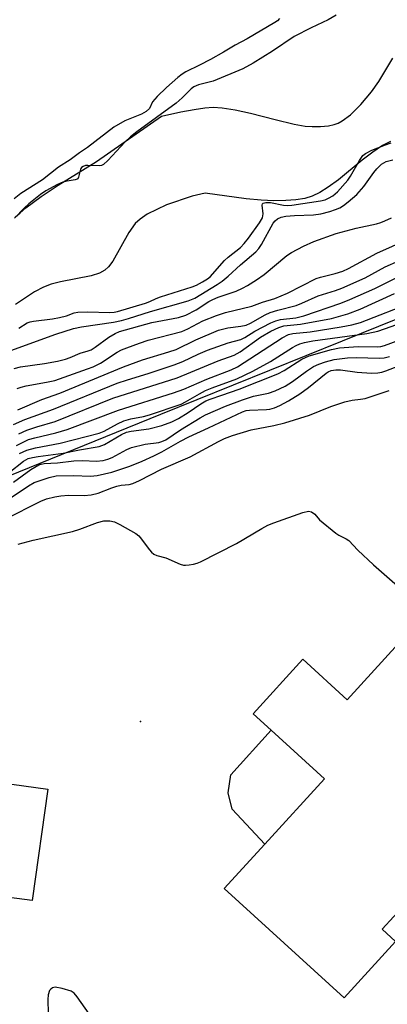
# Model space of a CAD drawing. Units: inches. Extents: x 1297762 to 1303762, y 509450 to 513450.
# Drawn here: x 1298636 to 1298725, y 513069 to 513307 of the extents above; entities that cross this region are included whole.
import ezdxf

# ---------------------------------------------------------------- set-up
doc = ezdxf.new("R2010")
doc.units = ezdxf.units.IN
doc.header["$MEASUREMENT"] = 0
for name, color, linetype in [('BLDG-Footprint', 5, 'Continuous'), ('CULTRL-Pad', 6, 'Continuous'), ('ELEV-Spot Elevation', 7, 'Continuous'), ('HYDRO-Stream Poly Centerlines', 142, 'Continuous'), ('HYDRO-Water Body', 4, 'Continuous'), ('NTRL-Trees', 3, 'Continuous'), ('Undefined', 1, 'Continuous')]:
    doc.layers.add(name, color=color, linetype=linetype)

msp = doc.modelspace()

# ---------------------------------------------------------------- linework, layer by layer
at = {"layer": 'BLDG-Footprint'}
for points, elevation in [([(1298727.77, 513156.44), (1298753.4, 513133.07), (1298750.93, 513130.36), (1298738.62, 513116.86), (1298745.19, 513110.87), (1298726.62, 513090.5), (1298723.78, 513087.38), (1298727.02, 513084.43), (1298714.62, 513070.83), (1298685.65, 513097.24), (1298695.41, 513107.95), (1298709.83, 513123.76), (1298696.93, 513135.52), (1298692.61, 513139.46), (1298704.62, 513152.64), (1298715.37, 513142.83)], 339.21), ([(1298626.13, 513123.59), (1298642.98, 513121.25), (1298639.23, 513094.31), (1298633.67, 513095.09), (1298620.27, 513096.95), (1298608.94, 513098.53), (1298608.04, 513092.09), (1298607.96, 513091.49), (1298590.56, 513093.92), (1298587.45, 513094.35), (1298569.23, 513096.88), (1298573.24, 513125.7), (1298576.02, 513125.31), (1298604.24, 513121.39), (1298605.73, 513132.06), (1298608.3, 513150.53), (1298629.47, 513147.59)], 339.63)]:
    msp.add_lwpolyline(points, close=True, dxfattribs=dict(at, elevation=elevation))
at = {"layer": 'CULTRL-Pad'}
msp.add_lwpolyline([(1298709.83, 513123.76), (1298695.41, 513107.95), (1298687.53, 513116.39), (1298686.59, 513120.32), (1298687.25, 513124.69), (1298696.93, 513135.52)], close=True, dxfattribs=at)
at = {"layer": 'ELEV-Spot Elevation'}
msp.add_point((1298665.4, 513137.6, 338.69), dxfattribs=at)
at = {"layer": 'HYDRO-Stream Poly Centerlines'}
for points in [[(1298635.15, 513259.41), (1298636.32, 513260.53), (1298637.66, 513261.68), (1298641.4, 513264.45), (1298645.51, 513267.16), (1298654.79, 513272.92), (1298670.49, 513283.83), (1298675.17, 513284.87), (1298678.33, 513285.48), (1298680.93, 513285.85), (1298682.98, 513285.99), (1298685.13, 513285.86), (1298688.28, 513285.36), (1298691.98, 513284.54), (1298697.91, 513283.04), (1298702.51, 513281.92), (1298705.18, 513281.43), (1298706.9, 513281.32), (1298708.9, 513281.35), (1298710.85, 513281.54), (1298712.2, 513281.8), (1298713.14, 513282.16), (1298714.11, 513282.7), (1298716.1, 513284.21), (1298718.64, 513286.71), (1298721.23, 513289.72), (1298723.02, 513292.27), (1298726.39, 513297.83)], [(1298725.81, 513277.76), (1298723.88, 513276.75), (1298721.5, 513275.13), (1298718.99, 513273.2), (1298713.23, 513268.51), (1298710.77, 513266.67), (1298708.75, 513265.38), (1298706.89, 513264.5), (1298705.13, 513263.99), (1298702.93, 513263.62), (1298700.52, 513263.44), (1298697.62, 513263.43), (1298694.53, 513263.59), (1298690.96, 513263.91), (1298681.04, 513265.23), (1298677.9, 513264.53), (1298671.64, 513262.41), (1298667.01, 513260.15), (1298665.28, 513258.96), (1298664.1, 513257.89), (1298662.59, 513255.77), (1298658.68, 513248.85), (1298657.66, 513247.47), (1298656.82, 513246.66), (1298655.5, 513245.9), (1298653.5, 513245.24), (1298646.08, 513243.83), (1298643.81, 513243.27), (1298641.99, 513242.54), (1298639.79, 513241.38), (1298635.22, 513238.32)]]:
    msp.add_lwpolyline(points, dxfattribs=at)
at = {"layer": 'HYDRO-Water Body'}
for points in [[(1298635.15, 513259.41, 0), (1298636.32, 513260.53, 0), (1298637.66, 513261.68, 0), (1298641.4, 513264.45, 0), (1298645.51, 513267.16, 0), (1298654.79, 513272.92, 0), (1298670.49, 513283.83, 0), (1298675.17, 513284.87, 0), (1298678.33, 513285.48, 0), (1298680.93, 513285.85, 0), (1298682.98, 513285.99, 0), (1298685.13, 513285.86, 0), (1298688.28, 513285.36, 0), (1298691.98, 513284.54, 0), (1298697.91, 513283.04, 0), (1298702.51, 513281.92, 0), (1298705.18, 513281.43, 0), (1298706.9, 513281.32, 0), (1298708.9, 513281.35, 0), (1298710.85, 513281.54, 0), (1298712.2, 513281.8, 0), (1298713.14, 513282.16, 0), (1298714.11, 513282.7, 0), (1298716.1, 513284.21, 0), (1298718.64, 513286.71, 0), (1298721.23, 513289.72, 0), (1298723.02, 513292.27, 0), (1298726.39, 513297.83, 0)], [(1298725.81, 513277.76, 0), (1298723.88, 513276.75, 0), (1298721.5, 513275.13, 0), (1298718.99, 513273.2, 0), (1298713.23, 513268.51, 0), (1298710.77, 513266.67, 0), (1298708.75, 513265.38, 0), (1298706.89, 513264.5, 0), (1298705.13, 513263.99, 0), (1298702.93, 513263.62, 0), (1298700.52, 513263.44, 0), (1298697.62, 513263.43, 0), (1298694.53, 513263.59, 0), (1298690.96, 513263.91, 0), (1298681.04, 513265.23, 0), (1298677.9, 513264.53, 0), (1298671.64, 513262.41, 0), (1298667.01, 513260.15, 0), (1298665.28, 513258.96, 0), (1298664.1, 513257.89, 0), (1298662.59, 513255.77, 0), (1298658.68, 513248.85, 0), (1298657.66, 513247.47, 0), (1298656.82, 513246.66, 0), (1298655.5, 513245.9, 0), (1298653.5, 513245.24, 0), (1298646.08, 513243.83, 0), (1298643.81, 513243.27, 0), (1298641.99, 513242.54, 0), (1298639.79, 513241.38, 0), (1298635.22, 513238.32, 0)]]:
    msp.add_polyline3d(points, dxfattribs=at)
at = {"layer": 'NTRL-Trees'}
msp.add_lwpolyline([(1298731.69, 513236.55), (1298670.23, 513211.74), (1298611.8, 513188.11), (1298571.16, 513173.59), (1298549.3, 513172.83), (1298546.64, 513170.98), (1298542.68, 513172.6), (1298541.31, 513172.55), (1298541.96, 513172.89), (1298454.98, 513208.48), (1298379.98, 513229.31), (1298354.98, 513233.48), (1298329.98, 513233.48), (1298279.98, 513237.64), (1298188.31, 513254.31), (1297975.28, 513308.49), (1297905.33, 513334.16), (1297824.69, 513389.8), (1297805.11, 513428.96), (1297803.33, 513450.16), (1298844.4, 513450.06)], dxfattribs=at)
at = {"layer": 'Undefined'}
for points, elevation in [([(1298698.97, 513307.46), (1298698.47, 513306.92), (1298697.82, 513306.45), (1298691.21, 513302.55), (1298688.27, 513300.98), (1298685.45, 513299.28), (1298682.29, 513297.56), (1298679.68, 513296.18), (1298676.39, 513294.59), (1298675.47, 513294.04), (1298674.42, 513293.21), (1298671.7, 513290.78), (1298669.42, 513288.59), (1298668.33, 513287.3), (1298667.56, 513285.71), (1298666.8, 513284.98), (1298665.6, 513284.3), (1298661.6, 513282.7), (1298658.94, 513281.18), (1298652.59, 513276.25), (1298650.68, 513274.96), (1298648.39, 513273.29), (1298645.61, 513271.57), (1298641.72, 513268.46), (1298636.5, 513265.19), (1298634.84, 513263.84)], 314), ([(1298712.71, 513308.29), (1298710.72, 513307.15), (1298706.6, 513305.19), (1298702.53, 513303.13), (1298697.33, 513299.58), (1298692.62, 513296.63), (1298690.14, 513295.26), (1298682.92, 513292.29), (1298679.41, 513291.43), (1298678.28, 513290.96), (1298677.67, 513290.49), (1298675.48, 513288.26), (1298674, 513286.97), (1298664.55, 513280.08), (1298662.96, 513278.85), (1298661.7, 513277.68), (1298657.52, 513273.15), (1298656.48, 513272.19), (1298656.01, 513271.94), (1298655.5, 513271.83), (1298652.67, 513271.95), (1298652.13, 513271.92), (1298651.54, 513271.73), (1298651.15, 513271.42), (1298650.92, 513271.01), (1298650.45, 513269.11), (1298650.24, 513268.75), (1298650.07, 513268.62), (1298649.62, 513268.46), (1298647.7, 513268.18), (1298646.63, 513267.91), (1298645.33, 513267.32), (1298642.54, 513265.8), (1298641.21, 513264.91), (1298638.45, 513262.68), (1298637.39, 513261.73), (1298634.98, 513259.21)], 312), ([(1298635.97, 513232.59), (1298638, 513233.91), (1298638.72, 513234.16), (1298639.56, 513234.33), (1298644.16, 513234.91), (1298645.86, 513235.2), (1298647.53, 513235.62), (1298649.4, 513236.31), (1298650.22, 513236.48), (1298652.57, 513236.56), (1298657.97, 513236.4), (1298659.05, 513236.47), (1298659.87, 513236.63), (1298666.6, 513238.67), (1298667.69, 513239.07), (1298669.15, 513239.79), (1298670.24, 513240.22), (1298677.86, 513242.59), (1298678.94, 513243.03), (1298680.39, 513243.79), (1298681.58, 513244.52), (1298682.22, 513245.04), (1298685.7, 513249), (1298686.58, 513249.79), (1298689.53, 513252.12), (1298690.48, 513253.12), (1298691.53, 513254.4), (1298694.17, 513258.11), (1298694.85, 513259.29), (1298695.03, 513260.23), (1298694.78, 513262.31), (1298694.89, 513262.67), (1298695.03, 513262.8), (1298695.69, 513262.98), (1298696.81, 513262.99), (1298699.94, 513262.36), (1298700.94, 513262.29), (1298701.99, 513262.33), (1298708.86, 513263.41), (1298710, 513263.67), (1298710.86, 513264), (1298711.84, 513264.64), (1298712.98, 513265.59), (1298715.5, 513268.42), (1298716.15, 513269.36), (1298718.29, 513273.17), (1298719.12, 513274.33), (1298719.78, 513274.85), (1298721.33, 513275.61), (1298724.57, 513276.96), (1298725.95, 513277.37)], 312), ([(1298634.07, 513227.21), (1298644.93, 513231.2), (1298649.22, 513232.58), (1298651.16, 513232.97), (1298658.84, 513234.05), (1298660.8, 513234.45), (1298662.48, 513234.93), (1298667.83, 513236.68), (1298676.89, 513239.2), (1298678.49, 513239.86), (1298683.96, 513243.21), (1298685.1, 513244), (1298686.55, 513245.2), (1298689.58, 513247.96), (1298693.24, 513251.07), (1298693.99, 513251.9), (1298694.61, 513252.83), (1298697.49, 513257.98), (1298697.97, 513258.58), (1298698.48, 513259.01), (1298699.41, 513259.47), (1298700.52, 513259.7), (1298702.57, 513259.86), (1298707.18, 513260.03), (1298708.94, 513260.22), (1298711.18, 513260.82), (1298712.55, 513261.3), (1298713.53, 513261.73), (1298714.44, 513262.28), (1298715.56, 513263.12), (1298716.65, 513264), (1298717.67, 513264.96), (1298719.37, 513266.83), (1298721.77, 513270.26), (1298722.47, 513271.11), (1298723.66, 513272.24), (1298724.76, 513272.87), (1298726.34, 513273.32)], 314), ([(1298634.72, 513209.32), (1298637.42, 513210.55), (1298644.39, 513213.04), (1298659.72, 513219.31), (1298662.23, 513220.17), (1298667.26, 513221.66), (1298673.53, 513223.75), (1298675.6, 513224.56), (1298679.33, 513226.33), (1298681.57, 513227.28), (1298686.57, 513229.05), (1298689.62, 513229.9), (1298690.59, 513230.4), (1298693.02, 513231.87), (1298696.86, 513233.88), (1298698.11, 513234.44), (1298699.21, 513234.71), (1298702.92, 513235.15), (1298704.84, 513235.61), (1298713.8, 513238.7), (1298715.98, 513239.57), (1298721.98, 513242.2), (1298731.55, 513246.95)], 322), ([(1298635.98, 513207.07), (1298637.95, 513207.98), (1298640.33, 513208.78), (1298644.77, 513210.04), (1298658.73, 513215.68), (1298674.29, 513220.65), (1298684.18, 513224.7), (1298687.99, 513226.1), (1298689.46, 513226.92), (1298694.37, 513230.45), (1298696.86, 513231.87), (1298698.83, 513232.82), (1298700.07, 513233.21), (1298704.07, 513233.58), (1298711.57, 513234.99), (1298715.48, 513236.13), (1298718.44, 513237.25), (1298726.76, 513240.99)], 324), ([(1298635.43, 513204.31), (1298638.36, 513205.69), (1298639.9, 513206.16), (1298644.93, 513207.33), (1298647.71, 513208.15), (1298660.1, 513212.82), (1298673.35, 513216.97), (1298675.88, 513217.85), (1298681.39, 513220.27), (1298687.29, 513222.57), (1298688.83, 513223.27), (1298699.66, 513230.3), (1298701.18, 513231.12), (1298702.24, 513231.34), (1298706.36, 513231.76), (1298713.86, 513232.93), (1298716.44, 513233.41), (1298718.53, 513234.02), (1298731.4, 513238.96)], 326), ([(1298636.17, 513202.34), (1298637.9, 513203.17), (1298640.05, 513203.74), (1298645.98, 513204.88), (1298655.42, 513207.23), (1298656.64, 513207.72), (1298659.82, 513209.5), (1298661.39, 513210.2), (1298663.09, 513210.72), (1298666.13, 513211.3), (1298667.56, 513211.66), (1298675.22, 513214.3), (1298676.27, 513214.79), (1298679.63, 513216.76), (1298681.14, 513217.55), (1298682.73, 513218.22), (1298688.65, 513220.42), (1298692.52, 513222.23), (1298696.81, 513224.59), (1298702.1, 513227.94), (1298703.03, 513228.47), (1298703.9, 513228.86), (1298705.01, 513229.17), (1298707.03, 513229.55), (1298720.05, 513231.3), (1298722.78, 513231.93), (1298735.12, 513236.25)], 328), ([(1298633.7, 513197.79), (1298637.15, 513200.5), (1298638.23, 513201.11), (1298639.28, 513201.39), (1298640.65, 513201.62), (1298646.75, 513202.39), (1298650.66, 513203.27), (1298655.42, 513204.01), (1298656.72, 513204.51), (1298660.79, 513206.93), (1298662.01, 513207.48), (1298663.11, 513207.73), (1298667.44, 513208.31), (1298670.55, 513209.07), (1298672.95, 513210), (1298674.59, 513210.78), (1298676.95, 513212.27), (1298680, 513214.38), (1298681.21, 513215.06), (1298682.22, 513215.49), (1298685.08, 513216.42), (1298689.21, 513217.91), (1298698.6, 513221.63), (1298700.1, 513222.42), (1298704.37, 513225.11), (1298706.13, 513225.98), (1298711.53, 513227.5), (1298713.51, 513227.9), (1298717.98, 513228.17), (1298722.57, 513228.11), (1298723.5, 513228.22), (1298724.34, 513228.44), (1298731.78, 513231.16)], 330), ([(1298633.19, 513191.07), (1298638.31, 513194.56), (1298639.73, 513195.35), (1298643.31, 513196.57), (1298645.04, 513196.91), (1298649.18, 513197.03), (1298653.35, 513196.9), (1298654.89, 513197.04), (1298658.5, 513197.85), (1298662.8, 513199.27), (1298665.84, 513200.47), (1298668.59, 513201.74), (1298670.55, 513202.75), (1298675.08, 513205.34), (1298677.06, 513206.39), (1298681.8, 513208.53), (1298690.08, 513212.42), (1298690.93, 513212.7), (1298691.76, 513212.84), (1298695.82, 513212.94), (1298696.67, 513213.03), (1298697.75, 513213.34), (1298699.1, 513213.94), (1298701.18, 513215.05), (1298703.91, 513216.75), (1298706.02, 513218.31), (1298710.24, 513221.78), (1298710.71, 513222.07), (1298711.47, 513222.38), (1298712.6, 513222.56), (1298713.76, 513222.59), (1298717.73, 513222.01), (1298721.25, 513221.79), (1298722.71, 513221.82), (1298723.68, 513222), (1298724.69, 513222.32), (1298729.93, 513224.37)], 334), ([(1298634.73, 513195.39), (1298638.93, 513198.45), (1298640.86, 513199.61), (1298641.37, 513199.79), (1298642.16, 513199.94), (1298645.38, 513200.1), (1298649.33, 513200.56), (1298651.42, 513200.62), (1298654.72, 513200.48), (1298656.41, 513200.68), (1298657.49, 513200.96), (1298658.59, 513201.4), (1298662.07, 513203.35), (1298663.19, 513203.83), (1298666.52, 513204.58), (1298669.85, 513205.02), (1298670.59, 513205.21), (1298671.54, 513205.68), (1298675.09, 513208.09), (1298679.8, 513210.96), (1298681.09, 513211.66), (1298685.96, 513213.79), (1298690.06, 513215.35), (1298692.73, 513216.18), (1298696.33, 513216.92), (1298697.91, 513217.45), (1298700.32, 513218.65), (1298702.11, 513219.71), (1298705.49, 513222.22), (1298707.17, 513223.34), (1298708.46, 513223.95), (1298710.06, 513224.53), (1298712.21, 513225.03), (1298715.44, 513225.43), (1298717.53, 513225.51), (1298723.18, 513225.38), (1298724.29, 513225.49), (1298725.58, 513225.78)], 332), ([(1298632.71, 513186.51), (1298641.35, 513190.79), (1298642.71, 513191.36), (1298644.72, 513191.91), (1298646.14, 513192.15), (1298648.04, 513192.25), (1298651.81, 513192.2), (1298653.49, 513192.36), (1298655.14, 513192.78), (1298658.45, 513194.07), (1298659.68, 513194.47), (1298660.75, 513194.68), (1298662.66, 513194.88), (1298663.56, 513195.11), (1298665.19, 513195.82), (1298670.5, 513198.52), (1298677.38, 513201.56), (1298684.22, 513205.22), (1298685.73, 513205.93), (1298687.63, 513206.68), (1298692.1, 513208.05), (1298697.64, 513209.09), (1298700.31, 513209.74), (1298706.27, 513211.64), (1298711.41, 513213.69), (1298714.8, 513214.81), (1298716.51, 513215.26), (1298718.58, 513215.44), (1298719.68, 513215.65), (1298725.46, 513217.59)], 336), ([(1298635.85, 513180.44), (1298639.47, 513181.38), (1298648.96, 513183.5), (1298650.75, 513184.06), (1298655.03, 513185.65), (1298656.55, 513186.05), (1298658.02, 513186.1), (1298659.13, 513185.84), (1298660.44, 513185.19), (1298664.27, 513183), (1298664.96, 513182.48), (1298665.35, 513182.08), (1298667.55, 513179.07), (1298668.05, 513178.48), (1298668.63, 513178.01), (1298669.36, 513177.71), (1298671.49, 513177.17), (1298674.98, 513175.61), (1298675.76, 513175.4), (1298676.29, 513175.35), (1298677.12, 513175.41), (1298678.23, 513175.6), (1298679.05, 513175.82), (1298679.87, 513176.16), (1298688.62, 513180.58), (1298694.68, 513184.21), (1298696.2, 513185.04), (1298697.58, 513185.6), (1298704.62, 513188.09), (1298706.01, 513188.43), (1298706.75, 513188.28), (1298707.52, 513187.66), (1298708.66, 513186.29)], 338), ([(1298708.66, 513186.29), (1298712.61, 513183.1), (1298713.34, 513182.63), (1298715.07, 513181.73), (1298715.71, 513181.29), (1298717.93, 513178.95), (1298721.7, 513175.41), (1298728.13, 513169.82)], 338), ([(1298652.96, 513066.95), (1298650.11, 513071.09), (1298649.36, 513071.95), (1298648.66, 513072.39), (1298646.47, 513073.08), (1298644.82, 513073.38), (1298644.1, 513073.24), (1298643.7, 513072.95), (1298643.39, 513072.55), (1298643.09, 513071.57), (1298643, 513070.44), (1298643.14, 513063.61)], 338)]:
    msp.add_lwpolyline(points, dxfattribs=dict(at, elevation=elevation))
for points in [[(1298634.86, 513222.87, 316), (1298636.44, 513223.26, 316), (1298642.23, 513224.07, 316), (1298645.38, 513224.65, 316), (1298647.3, 513225.16, 316), (1298648.37, 513225.52, 316), (1298650.84, 513226.57, 316), (1298652.78, 513227.13, 316), (1298653.45, 513227.43, 316), (1298654.43, 513228.04, 316), (1298657.74, 513230.42, 316), (1298659.27, 513231.32, 316), (1298660.34, 513231.8, 316), (1298668.1, 513234.01, 316), (1298674.56, 513235.22, 316), (1298676.36, 513235.76, 316), (1298678.83, 513237.04, 316), (1298681.9, 513239.04, 316), (1298682.86, 513239.58, 316), (1298684.15, 513240.09, 316), (1298688.48, 513241.56, 316), (1298690.02, 513242.26, 316), (1298691.25, 513242.93, 316), (1298693.39, 513244.27, 316), (1298695.27, 513245.59, 316), (1298700.73, 513250.2, 316), (1298701.89, 513250.92, 316), (1298704.79, 513252.42, 316), (1298707.29, 513253.53, 316), (1298712.7, 513255.52, 316), (1298717.5, 513256.78, 316), (1298722.38, 513257.83, 316), (1298723.46, 513258.14, 316), (1298724.41, 513258.53, 316), (1298726.05, 513259.32, 316)], [(1298635.62, 513218.01, 318), (1298636.56, 513218.38, 318), (1298637.81, 513218.7, 318), (1298642.67, 513219.56, 318), (1298644.66, 513219.99, 318), (1298652.6, 513222.79, 318), (1298653.94, 513223.32, 318), (1298655.72, 513224.19, 318), (1298659.79, 513226.85, 318), (1298660.79, 513227.38, 318), (1298662.06, 513227.91, 318), (1298665.16, 513229.03, 318), (1298667.28, 513229.7, 318), (1298675.42, 513231.85, 318), (1298676.85, 513232.46, 318), (1298680.49, 513234.41, 318), (1298683.75, 513235.72, 318), (1298685.96, 513236.43, 318), (1298692.26, 513237.92, 318), (1298694.86, 513238.88, 318), (1298697.89, 513239.83, 318), (1298700.93, 513241.08, 318), (1298707.83, 513244.61, 318), (1298708.88, 513244.96, 318), (1298712.46, 513245.84, 318), (1298714.29, 513246.44, 318), (1298715.63, 513247.07, 318), (1298722.49, 513250.78, 318), (1298733.17, 513255.5, 318)], [(1298635.73, 513212.92, 320), (1298641.53, 513215.41, 320), (1298645.92, 513216.89, 320), (1298661.32, 513223.3, 320), (1298665.91, 513224.97, 320), (1298672.21, 513226.87, 320), (1298674.02, 513227.5, 320), (1298678.79, 513229.82, 320), (1298684.26, 513232.12, 320), (1298686.5, 513232.74, 320), (1298689.66, 513233.1, 320), (1298690.94, 513233.39, 320), (1298691.97, 513233.84, 320), (1298695.49, 513235.84, 320), (1298696.75, 513236.44, 320), (1298698.56, 513236.99, 320), (1298703.01, 513238.08, 320), (1298704.4, 513238.64, 320), (1298708.33, 513240.47, 320), (1298712.48, 513241.7, 320), (1298714.05, 513242.26, 320), (1298719.66, 513244.8, 320), (1298724.53, 513247.41, 320), (1298734.44, 513251.81, 320)]]:
    msp.add_polyline3d(points, dxfattribs=at)

doc.saveas('drawing.dxf')
